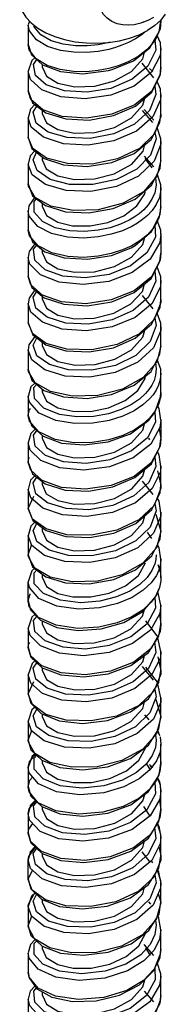
# Model space of a CAD drawing. Units: millimetres. Extents: x 0 to 420, y 0 to 594.
# Drawn here: x 329 to 345, y 280 to 384 of the extents above; entities that cross this region are included whole.
import ezdxf

# ---------------------------------------------------------------- set-up
doc = ezdxf.new("R2010")
doc.units = ezdxf.units.MM
doc.header["$LTSCALE"] = 38.72
doc.layers.get('0').update_dxf_attribs({"linetype": 'CONTINUOUS'})
doc.layers.add('02___PRT_ALL_AXES', color=7, linetype='CONTINUOUS')

msp = doc.modelspace()

# ---------------------------------------------------------------- linework, layer by layer
at = {"color": 7, "linetype": 'Continuous'}
for p, q in [((330.357, 384.276), (330.223, 383.879)), ((330.223, 383.851), (330.223, 381.806)), ((330.853, 383.674), (330.846, 383.838)), ((331.567, 382.817), (330.853, 383.674)), ((344.048, 383.143), (344.223, 384.297)), ((344.223, 384.268), (344.126, 383.467)), ((344.223, 384.268), (344.223, 384.398)), ((332.657, 382.21), (331.567, 382.817)), ((343.065, 381.462), (344.048, 383.143)), ((344.126, 383.467), (343.605, 382.278)), ((344.174, 381.996), (343.832, 382.774)), ((330.223, 381.806), (330.559, 380.724)), ((330.325, 381.263), (330.223, 381.806)), ((332.262, 381.61), (331.092, 382.294)), ((338.804, 382.045), (338.605, 381.989)), ((343.605, 382.278), (342.787, 381.308)), ((343.567, 382.32), (343.665, 381.21)), ((344.223, 381.365), (344.174, 381.996)), ((331.055, 380.291), (330.325, 381.263)), ((330.559, 380.724), (331.715, 379.669)), ((341.808, 380.547), (340.764, 379.971)), ((341.336, 380.089), (343.065, 381.462)), ((342.787, 381.308), (341.808, 380.547)), ((343.665, 381.21), (342.852, 379.531)), ((344.14, 380.661), (343.213, 378.886)), ((344.223, 381.367), (344.14, 380.661)), ((344.223, 379.369), (344.223, 381.402)), ((344.223, 381.402), (344.223, 381.367)), ((330.617, 380.133), (330.223, 378.982)), ((330.928, 380.387), (330.617, 380.133)), ((330.762, 379.69), (331.124, 380.209)), ((330.977, 378.546), (330.762, 379.69)), ((332.219, 379.596), (331.055, 380.291)), ((331.715, 379.669), (333.624, 378.948)), ((339.081, 379.153), (341.336, 380.089)), ((342.852, 379.531), (341.196, 378.133)), ((342.221, 379.855), (343.425, 378.274)), ((330.223, 378.952), (330.223, 376.92)), ((332.127, 377.557), (330.977, 378.546)), ((333.624, 378.948), (335.964, 378.71)), ((335.964, 378.71), (338.681, 379.047)), ((338.711, 379.261), (337.595, 379.049)), ((338.681, 379.047), (339.081, 379.153)), ((343.213, 378.886), (341.386, 377.425)), ((343.36, 378.948), (343.004, 379.268)), ((344.147, 378.662), (343.248, 376.896)), ((343.248, 376.779), (344.128, 378.538)), ((344.128, 378.538), (344.223, 379.375)), ((344.223, 379.369), (344.147, 378.662)), ((344.176, 377.087), (343.814, 377.911)), ((330.223, 376.903), (330.223, 376.92)), ((330.506, 376.005), (330.223, 376.903)), ((330.223, 376.902), (330.687, 375.644)), ((341.541, 375.312), (343.248, 376.779)), ((343.698, 376.526), (343.001, 374.826)), ((343.561, 377.405), (343.698, 376.526)), ((344.222, 376.469), (344.176, 377.087)), ((344.223, 376.471), (344.181, 375.977)), ((344.223, 374.47), (344.223, 376.503)), ((344.223, 376.503), (344.223, 376.471)), ((330.921, 375.464), (330.462, 374.981)), ((331.746, 374.927), (330.506, 376.005)), ((330.687, 375.644), (332.075, 374.578)), ((344.181, 375.977), (343.369, 374.179)), ((330.462, 374.981), (330.223, 374.075)), ((330.736, 374.651), (331.12, 375.311)), ((332.075, 374.578), (334.171, 373.943)), ((339.23, 374.297), (341.541, 375.312)), ((342.258, 374.843), (343.327, 373.578)), ((343.475, 373.805), (342.465, 374.942)), ((344.115, 373.587), (344.223, 374.492)), ((344.223, 374.47), (344.212, 374.197)), ((330.223, 374.053), (330.223, 372.021)), ((330.542, 373.083), (330.223, 374.053)), ((343.369, 374.179), (341.635, 372.672)), ((343.173, 371.789), (344.115, 373.587)), ((344.212, 374.197), (343.545, 372.389)), ((331.838, 372.012), (330.542, 373.083)), ((334.315, 371.973), (332.324, 372.559)), ((343.545, 372.389), (341.943, 370.838)), ((343.562, 372.531), (343.717, 371.838)), ((344.214, 371.857), (343.834, 373.051)), ((330.223, 371.998), (330.223, 372.021)), ((330.71, 370.832), (330.223, 371.998)), ((330.223, 371.996), (330.618, 370.839)), ((341.381, 370.317), (343.173, 371.789)), ((343.717, 371.838), (343.133, 370.121)), ((344.208, 371.289), (343.511, 369.473)), ((344.223, 371.579), (344.208, 371.289)), ((344.222, 371.577), (344.214, 371.857)), ((344.223, 369.571), (344.223, 371.604)), ((330.932, 370.576), (330.439, 370.039)), ((330.618, 370.839), (331.895, 369.77)), ((332.161, 369.824), (330.71, 370.832)), ((330.725, 369.615), (331.109, 370.428)), ((339.024, 369.339), (341.381, 370.317)), ((330.439, 370.039), (330.223, 369.171)), ((330.223, 369.154), (330.223, 367.122)), ((330.639, 368.052), (330.223, 369.154)), ((331.895, 369.77), (333.933, 369.086)), ((343.133, 370.121), (341.662, 368.637)), ((343.511, 369.473), (341.868, 367.921)), ((343.485, 368.905), (342.474, 370.023)), ((342.514, 369.779), (343.271, 368.783)), ((344.223, 369.571), (343.789, 367.895)), ((344.126, 368.732), (344.223, 369.598)), ((343.228, 366.957), (344.126, 368.732)), ((344.212, 366.989), (343.831, 368.149)), ((330.223, 367.103), (330.223, 367.122)), ((330.244, 366.867), (330.223, 367.103)), ((330.223, 367.101), (330.687, 365.846)), ((332.037, 367.014), (330.639, 368.052)), ((343.789, 367.895), (342.388, 366.266)), ((343.646, 367.784), (343.718, 366.942)), ((330.967, 365.671), (330.244, 366.867)), ((341.5, 365.489), (343.228, 366.957)), ((344.223, 366.697), (344.212, 366.989)), ((344.223, 366.697), (344.215, 366.481)), ((344.223, 364.672), (344.223, 366.705)), ((330.904, 365.678), (330.301, 364.79)), ((330.687, 365.846), (332.05, 364.792)), ((330.846, 365.242), (331.104, 365.523)), ((330.846, 364.094), (330.846, 365.242)), ((332.616, 364.743), (330.967, 365.671)), ((339.176, 364.483), (341.5, 365.489)), ((343.277, 365.462), (342.878, 364.866)), ((330.223, 364.22), (330.223, 364.255)), ((330.223, 364.255), (330.223, 362.218)), ((330.332, 363.683), (330.223, 364.22)), ((330.301, 364.79), (330.224, 364.221)), ((331.71, 363.115), (330.846, 364.094)), ((332.05, 364.792), (334.136, 364.151)), ((341.927, 363.934), (341.413, 363.57)), ((343.303, 364.298), (342.812, 363.767)), ((343.732, 364.924), (343.303, 364.298)), ((344.223, 364.672), (344.006, 363.478)), ((344.128, 363.841), (344.223, 364.672)), ((331.23, 362.59), (330.332, 363.683)), ((333.072, 362.465), (331.71, 363.115)), ((341.413, 363.57), (340.866, 363.249)), ((341.736, 362.937), (341.147, 362.597)), ((343.229, 362.058), (344.128, 363.841)), ((344.006, 363.478), (343.491, 362.513)), ((344.2, 362.207), (343.82, 363.23)), ((330.223, 362.22), (330.657, 360.986)), ((330.343, 361.621), (330.223, 362.218)), ((332.69, 361.851), (331.23, 362.59)), ((340.163, 362.15), (338.982, 361.766)), ((341.147, 362.597), (340.163, 362.15)), ((341.485, 360.58), (343.229, 362.058)), ((343.491, 362.513), (342.791, 361.715)), ((343.581, 362.757), (343.632, 361.463)), ((344.222, 361.763), (344.2, 362.207)), ((331.254, 360.54), (330.343, 361.621)), ((330.657, 360.986), (331.97, 359.933)), ((341.989, 361.072), (341.147, 360.564)), ((342.791, 361.715), (341.989, 361.072)), ((343.632, 361.463), (342.742, 359.802)), ((344.1, 360.906), (343.09, 359.151)), ((344.223, 361.765), (344.1, 360.906)), ((344.223, 361.806), (344.223, 361.765)), ((344.223, 361.805), (344.223, 359.772)), ((330.319, 359.95), (330.224, 359.315)), ((330.921, 360.774), (330.319, 359.95)), ((330.787, 360.182), (331.121, 360.614)), ((330.925, 359.036), (330.787, 360.182)), ((332.718, 359.809), (331.254, 360.54)), ((331.97, 359.933), (334.017, 359.272)), ((339.01, 359.537), (341.069, 360.345)), ((341.147, 360.564), (340.165, 360.118)), ((342.742, 359.802), (341.026, 358.438)), ((341.069, 360.345), (341.485, 360.58)), ((344.118, 358.9), (344.223, 359.772)), ((344.223, 359.772), (344.138, 359.025)), ((330.223, 359.315), (330.223, 359.356)), ((330.223, 359.356), (330.223, 357.324)), ((332.005, 358.029), (330.925, 359.036)), ((343.09, 359.151), (341.201, 357.727)), ((343.185, 357.106), (344.118, 358.9)), ((344.138, 359.025), (343.217, 357.263)), ((343.561, 357.83), (343.681, 356.81)), ((344.204, 357.276), (343.824, 358.336)), ((330.223, 357.307), (330.223, 357.324)), ((330.489, 356.435), (330.223, 357.307)), ((330.223, 357.306), (330.602, 356.164)), ((341.395, 355.628), (343.185, 357.106)), ((343.217, 357.263), (341.41, 355.809)), ((343.681, 356.81), (342.921, 355.123)), ((344.223, 356.873), (344.159, 356.254)), ((344.222, 356.872), (344.204, 357.276)), ((344.223, 354.874), (344.223, 356.906)), ((344.223, 356.906), (344.223, 356.873)), ((330.927, 355.891), (330.308, 355.017)), ((331.71, 355.351), (330.489, 356.435)), ((330.602, 356.164), (331.904, 355.069)), ((330.747, 355.123), (331.128, 355.721)), ((344.159, 356.254), (343.28, 354.471)), ((330.308, 355.017), (330.224, 354.416)), ((331.904, 355.069), (333.962, 354.383)), ((342.921, 355.123), (341.308, 353.706)), ((342.235, 355.3), (343.37, 353.896)), ((344.208, 354.562), (343.521, 352.758)), ((344.126, 354.038), (344.223, 354.893)), ((344.223, 354.874), (344.208, 354.562)), ((330.223, 354.416), (330.223, 354.457)), ((330.223, 354.457), (330.223, 352.425)), ((330.495, 353.56), (330.223, 354.416)), ((331.732, 352.472), (330.495, 353.56)), ((343.28, 354.471), (341.494, 352.991)), ((343.233, 352.265), (344.126, 354.038)), ((343.521, 352.758), (341.902, 351.214)), ((343.562, 352.918), (343.711, 352.154)), ((344.203, 352.383), (343.823, 353.436)), ((330.223, 352.405), (330.223, 352.424)), ((330.691, 351.258), (330.223, 352.405)), ((330.223, 352.403), (330.69, 351.145)), ((341.51, 350.798), (343.233, 352.265)), ((343.711, 352.154), (343.08, 350.445)), ((344.198, 351.6), (343.45, 349.792)), ((344.223, 351.981), (344.198, 351.6)), ((344.222, 351.98), (344.203, 352.383)), ((344.223, 349.975), (344.223, 352.007)), ((330.904, 350.98), (330.302, 350.097)), ((330.69, 351.145), (332.075, 350.082)), ((332.124, 350.244), (330.691, 351.258)), ((330.727, 350.067), (331.112, 350.821)), ((343.08, 350.445), (341.573, 348.979)), ((330.223, 349.518), (330.223, 349.558)), ((330.223, 349.558), (330.223, 347.526)), ((330.6, 348.506), (330.223, 349.518)), ((330.302, 350.097), (330.224, 349.518)), ((332.075, 350.082), (334.175, 349.448)), ((334.175, 349.448), (336.651, 349.341)), ((343.45, 349.792), (341.77, 348.261)), ((344.223, 349.975), (343.772, 348.266)), ((344.116, 349.093), (344.223, 350.001)), ((331.958, 347.456), (330.6, 348.506)), ((343.173, 347.294), (344.116, 349.093)), ((344.201, 347.51), (343.821, 348.531)), ((330.223, 347.504), (330.223, 347.525)), ((330.241, 347.293), (330.223, 347.504)), ((330.223, 347.502), (330.605, 346.362)), ((330.946, 346.094), (330.241, 347.293)), ((334.485, 347.453), (332.452, 348.005)), ((341.38, 345.821), (343.173, 347.294)), ((343.772, 348.266), (342.354, 346.643)), ((343.643, 348.192), (343.722, 347.556)), ((343.722, 347.556), (343.663, 346.91)), ((344.223, 347.085), (344.201, 347.51)), ((330.605, 346.362), (331.883, 345.282)), ((344.223, 347.085), (344.156, 346.444)), ((344.223, 345.076), (344.223, 347.108)), ((344.223, 347.108), (344.223, 347.085)), ((330.494, 345.646), (330.223, 344.635)), ((330.942, 346.077), (330.494, 345.646)), ((330.823, 345.59), (331.117, 345.929)), ((330.872, 344.441), (330.823, 345.59)), ((332.579, 345.161), (330.946, 346.094)), ((331.883, 345.282), (333.942, 344.589)), ((339.018, 344.842), (341.38, 345.821)), ((342.959, 345.375), (342.606, 344.954)), ((330.223, 344.633), (330.223, 344.659)), ((330.223, 344.659), (330.223, 342.618)), ((331.871, 343.413), (330.872, 344.441)), ((341.964, 344.367), (341.115, 343.791)), ((342.606, 344.954), (341.964, 344.367)), ((343.02, 344.379), (342.323, 343.752)), ((343.401, 344.827), (343.02, 344.379)), ((343.572, 342.938), (344.191, 344.596)), ((344.2, 344.687), (343.969, 343.786)), ((344.191, 344.596), (344.223, 345.083)), ((344.223, 345.076), (344.2, 344.687)), ((341.399, 343.139), (340.218, 342.575)), ((342.323, 343.752), (341.399, 343.139)), ((343.969, 343.786), (343.553, 343.007)), ((344.037, 343.368), (343.848, 343.678)), ((344.222, 342.151), (344.037, 343.368)), ((330.223, 342.62), (330.586, 341.491)), ((330.339, 342.035), (330.223, 342.618)), ((333.133, 342.117), (331.387, 342.884)), ((340.997, 340.711), (342.954, 342.149)), ((343.02, 342.347), (342.316, 341.714)), ((342.954, 342.149), (343.572, 342.938)), ((343.553, 343.007), (343.02, 342.347)), ((343.584, 342.969), (343.648, 341.938)), ((344.222, 342.153), (344.119, 341.383)), ((344.223, 342.209), (344.222, 342.153)), ((344.223, 342.209), (344.223, 340.173)), ((331.326, 340.892), (330.339, 342.035)), ((330.943, 341.178), (330.486, 340.733)), ((330.586, 341.491), (331.789, 340.434)), ((330.776, 340.55), (331.167, 341.077)), ((341.382, 341.096), (340.187, 340.531)), ((342.316, 341.714), (341.382, 341.096)), ((343.648, 341.938), (342.794, 340.267)), ((344.119, 341.383), (343.146, 339.617)), ((344.042, 341.266), (344.223, 340.177)), ((330.486, 340.733), (330.224, 339.733)), ((330.946, 339.404), (330.776, 340.55)), ((333.054, 340.107), (331.326, 340.892)), ((331.789, 340.434), (333.744, 339.729)), ((335.044, 339.764), (333.054, 340.107)), ((338.645, 339.846), (340.997, 340.711)), ((340.187, 340.531), (338.716, 340.07)), ((342.794, 340.267), (341.104, 338.886)), ((343.053, 340.08), (342.961, 340.23)), ((344.12, 339.314), (344.223, 340.173)), ((344.223, 340.173), (344.134, 339.411)), ((330.223, 339.732), (330.223, 339.76)), ((330.223, 339.76), (330.223, 337.715)), ((332.056, 338.404), (330.946, 339.404)), ((344.134, 339.411), (343.203, 337.65)), ((343.214, 337.546), (344.12, 339.314)), ((343.561, 338.222), (343.687, 337.253)), ((344.034, 338.478), (343.848, 338.783)), ((344.222, 337.257), (344.034, 338.478)), ((330.223, 337.715), (330.672, 336.471)), ((330.481, 336.852), (330.223, 337.715)), ((343.203, 337.65), (341.388, 336.201)), ((341.483, 336.084), (343.214, 337.546)), ((343.687, 337.253), (342.946, 335.56)), ((344.223, 337.258), (344.166, 336.698)), ((344.223, 335.278), (344.223, 337.31)), ((344.223, 337.31), (344.223, 337.258)), ((330.93, 336.269), (330.472, 335.808)), ((331.692, 335.765), (330.481, 336.852)), ((330.672, 336.471), (332.023, 335.411)), ((330.745, 335.512), (331.123, 336.117)), ((344.166, 336.698), (343.307, 334.909)), ((343.872, 336.789), (344.223, 335.293)), ((330.223, 334.831), (330.223, 334.861)), ((330.223, 334.861), (330.223, 332.828)), ((330.505, 333.948), (330.223, 334.831)), ((330.472, 335.808), (330.224, 334.832)), ((333.72, 335.045), (331.692, 335.765)), ((332.023, 335.411), (334.114, 334.76)), ((336.267, 334.842), (333.72, 335.045)), ((342.946, 335.56), (341.347, 334.134)), ((343.307, 334.909), (341.535, 333.42)), ((342.238, 335.698), (343.366, 334.308)), ((344.206, 334.944), (343.507, 333.141)), ((344.13, 334.458), (344.223, 335.295)), ((344.223, 335.278), (344.206, 334.944)), ((330.223, 332.828), (330.807, 334.123)), ((331.757, 332.863), (330.505, 333.948)), ((343.258, 332.7), (344.13, 334.458)), ((344.027, 333.602), (343.816, 333.94)), ((330.223, 332.81), (330.223, 332.828)), ((330.679, 331.677), (330.223, 332.81)), ((330.223, 332.809), (330.702, 331.534)), ((343.507, 333.141), (341.877, 331.602)), ((343.567, 333.296), (343.712, 332.565)), ((344.222, 332.364), (344.027, 333.602)), ((332.1, 330.659), (330.679, 331.677)), ((341.559, 331.232), (343.258, 332.7)), ((343.712, 332.565), (343.084, 330.853)), ((344.199, 332.009), (343.453, 330.2)), ((343.679, 332.201), (344.223, 330.404)), ((344.223, 332.365), (344.199, 332.009)), ((344.223, 330.379), (344.223, 332.411)), ((344.223, 332.411), (344.223, 332.365)), ((330.495, 330.95), (330.224, 329.929)), ((330.925, 331.364), (330.495, 330.95)), ((330.702, 331.534), (332.098, 330.475)), ((330.728, 330.477), (331.112, 331.222)), ((334.28, 330.048), (332.1, 330.659)), ((339.257, 330.214), (341.559, 331.232)), ((341.877, 331.602), (339.559, 330.509)), ((343.084, 330.853), (341.576, 329.385)), ((330.223, 329.929), (330.223, 329.962)), ((330.223, 329.962), (330.223, 327.929)), ((330.596, 328.916), (330.223, 329.929)), ((331.13, 329.346), (330.728, 330.477)), ((332.098, 330.475), (334.203, 329.847)), ((334.203, 329.847), (336.695, 329.748)), ((336.895, 329.98), (334.28, 330.048)), ((336.695, 329.748), (339.257, 330.214)), ((339.559, 330.509), (336.895, 329.98)), ((343.453, 330.2), (341.772, 328.666)), ((342.772, 330.305), (343.236, 329.653)), ((344.223, 330.379), (343.758, 328.645)), ((344.134, 329.574), (344.223, 330.406)), ((330.223, 327.929), (330.581, 328.956)), ((331.951, 327.863), (330.596, 328.916)), ((332.447, 328.411), (331.13, 329.346)), ((343.758, 328.645), (342.328, 327.026)), ((343.262, 327.807), (344.134, 329.574)), ((344.036, 328.675), (343.849, 328.982)), ((344.223, 327.477), (344.036, 328.675)), ((330.223, 327.908), (330.223, 327.929)), ((330.238, 327.715), (330.223, 327.908)), ((330.223, 327.906), (330.68, 326.663)), ((330.928, 326.515), (330.238, 327.715)), ((334.48, 327.858), (332.447, 328.411)), ((341.549, 326.327), (343.262, 327.807)), ((343.723, 327.925), (343.684, 327.434)), ((344.223, 325.48), (344.223, 327.512)), ((344.223, 327.512), (344.223, 327.477)), ((330.933, 326.512), (330.599, 326.218)), ((330.68, 326.663), (332.074, 325.588)), ((332.55, 325.575), (330.928, 326.515)), ((342.328, 327.026), (340.142, 325.816)), ((343.574, 326.96), (343.277, 326.269)), ((343.684, 327.434), (343.574, 326.96)), ((344.063, 326.486), (343.74, 325.746)), ((343.91, 326.909), (344.18, 326.012)), ((344.182, 326.99), (344.063, 326.486)), ((344.223, 327.477), (344.182, 326.99)), ((330.599, 326.218), (330.223, 325.066)), ((330.834, 326.02), (331.157, 326.382)), ((330.86, 324.871), (330.834, 326.02)), ((332.074, 325.588), (334.169, 324.953)), ((334.863, 325.081), (332.55, 325.575)), ((342.771, 325.543), (342.007, 324.805)), ((343.277, 326.269), (342.771, 325.543)), ((343.74, 325.746), (343.188, 324.968)), ((344.18, 326.012), (344.223, 325.48)), ((344.223, 325.48), (344.21, 325.19)), ((330.223, 323.03), (330.223, 325.065)), ((331.841, 323.836), (330.86, 324.871)), ((343.188, 324.968), (342.355, 324.181)), ((344.063, 324.454), (343.736, 323.706)), ((344.21, 325.19), (344.063, 324.454)), ((330.223, 323.06), (330.378, 323.712)), ((330.378, 323.712), (330.463, 323.802)), ((342.294, 321.949), (343.656, 323.479)), ((343.736, 323.706), (343.177, 322.923)), ((343.58, 323.488), (343.639, 322.302)), ((343.656, 323.479), (344.049, 324.356)), ((344.222, 322.589), (343.885, 324.047)), ((330.223, 323.061), (330.462, 322.102)), ((330.223, 323.03), (330.223, 323.06)), ((330.331, 322.46), (330.223, 323.03)), ((331.305, 321.311), (330.331, 322.46)), ((343.177, 322.923), (342.332, 322.13)), ((344.223, 322.59), (344.108, 321.743)), ((344.223, 320.581), (344.223, 322.613)), ((344.223, 322.613), (344.223, 322.59)), ((330.614, 321.34), (330.223, 320.165)), ((330.462, 322.102), (331.506, 321.012)), ((330.93, 321.613), (330.614, 321.34)), ((330.784, 320.981), (331.118, 321.417)), ((333.151, 320.484), (331.305, 321.311)), ((340.298, 320.788), (342.294, 321.949)), ((342.332, 322.13), (341.151, 321.374)), ((343.639, 322.302), (342.764, 320.636)), ((344.108, 321.743), (343.112, 319.983)), ((344.052, 321.641), (344.223, 320.601)), ((330.931, 319.834), (330.784, 320.981)), ((331.506, 321.012), (333.245, 320.254)), ((335.443, 320.146), (333.151, 320.484)), ((333.245, 320.254), (335.475, 319.928)), ((343.834, 319.38), (342.624, 320.965)), ((344.01, 319.342), (344.223, 320.599)), ((344.223, 320.581), (344.127, 319.785)), ((330.223, 320.164), (330.223, 318.131)), ((332.021, 318.828), (330.931, 319.834)), ((342.908, 317.607), (344.01, 319.342)), ((344.127, 319.785), (343.18, 318.028)), ((330.223, 318.131), (330.223, 318.157)), ((330.223, 318.156), (330.509, 317.118)), ((343.552, 318.717), (343.681, 317.617)), ((344.222, 317.697), (343.888, 319.149)), ((330.47, 317.275), (330.223, 318.131)), ((331.665, 316.184), (330.47, 317.275)), ((330.509, 317.118), (331.7, 315.992)), ((341.029, 316.233), (342.908, 317.607)), ((343.18, 318.028), (341.352, 316.585)), ((343.681, 317.617), (342.919, 315.928)), ((343.886, 317.164), (344.223, 315.72)), ((344.223, 317.698), (344.158, 317.058)), ((344.223, 315.682), (344.223, 317.714)), ((330.625, 316.456), (330.223, 315.263)), ((330.933, 316.717), (330.625, 316.456)), ((330.75, 315.943), (331.13, 316.531)), ((333.682, 315.456), (331.665, 316.184)), ((338.646, 315.352), (341.029, 316.233)), ((341.352, 316.585), (338.913, 315.624)), ((342.228, 316.126), (343.385, 314.673)), ((344.158, 317.058), (343.275, 315.274)), ((330.223, 315.265), (330.223, 313.232)), ((330.487, 314.38), (330.223, 315.263)), ((331.7, 315.992), (333.647, 315.255)), ((333.647, 315.255), (336.079, 315.024)), ((336.079, 315.024), (338.646, 315.352)), ((342.919, 315.928), (341.302, 314.51)), ((343.275, 315.274), (341.484, 313.794)), ((343.841, 314.467), (342.643, 316.048)), ((344.203, 315.318), (343.487, 313.517)), ((344.012, 314.449), (344.223, 315.721)), ((344.223, 315.682), (344.203, 315.318)), ((344.223, 315.72), (344.223, 315.682)), ((330.223, 313.259), (330.824, 314.546)), ((331.717, 313.288), (330.487, 314.38)), ((342.91, 312.709), (344.012, 314.449)), ((344.222, 312.808), (343.89, 314.256)), ((330.223, 313.259), (330.481, 312.27)), ((330.223, 313.232), (330.223, 313.259)), ((330.663, 312.1), (330.223, 313.232)), ((343.487, 313.517), (341.844, 311.984)), ((343.563, 313.709), (343.708, 312.928)), ((330.481, 312.27), (331.598, 311.155)), ((332.071, 311.076), (330.663, 312.1)), ((341.013, 311.326), (342.91, 312.709)), ((343.708, 312.928), (343.058, 311.22)), ((344.193, 312.369), (343.423, 310.563)), ((343.666, 312.675), (344.223, 310.835)), ((344.223, 312.808), (344.193, 312.369)), ((344.223, 310.783), (344.223, 312.815)), ((330.614, 311.542), (330.223, 310.361)), ((330.987, 311.864), (330.614, 311.542)), ((330.73, 310.91), (331.117, 311.634)), ((331.11, 309.775), (330.73, 310.91)), ((331.598, 311.155), (333.493, 310.392)), ((334.24, 310.458), (332.071, 311.076)), ((343.058, 311.22), (341.532, 309.76)), ((342.486, 311.019), (342.934, 310.509)), ((330.223, 310.366), (330.223, 308.333)), ((330.576, 309.348), (330.223, 310.361)), ((333.493, 310.392), (335.951, 310.124)), ((336.852, 310.38), (334.24, 310.458)), ((343.423, 310.563), (341.723, 309.039)), ((344.223, 310.783), (343.742, 309.021)), ((344.014, 309.556), (344.222, 310.837)), ((344.223, 310.835), (344.223, 310.783)), ((330.223, 308.354), (330.596, 309.379)), ((331.909, 308.288), (330.576, 309.348)), ((332.407, 308.833), (331.11, 309.775)), ((343.742, 309.021), (342.298, 307.407)), ((342.911, 307.811), (344.014, 309.556)), ((343.653, 308.921), (343.722, 308.367)), ((344.117, 308.794), (343.863, 309.463)), ((330.223, 308.333), (330.223, 308.354)), ((330.223, 308.353), (330.496, 307.343)), ((330.235, 308.14), (330.223, 308.333)), ((330.909, 306.936), (330.235, 308.14)), ((341.011, 306.426), (342.911, 307.811)), ((343.722, 308.367), (343.632, 307.574)), ((344.223, 307.916), (344.122, 307.1)), ((344.126, 308.716), (344.223, 307.916)), ((344.223, 305.884), (344.223, 307.916)), ((330.381, 306.155), (331.046, 306.856)), ((330.496, 307.343), (331.65, 306.223)), ((330.942, 306.917), (330.627, 306.661)), ((330.844, 306.449), (331.157, 306.791)), ((332.517, 305.991), (330.909, 306.936)), ((342.298, 307.407), (340.103, 306.205)), ((343.632, 307.574), (343.3, 306.715)), ((344.122, 307.1), (343.756, 306.179)), ((344.046, 306.908), (344.126, 306.684)), ((330.223, 305.493), (330.381, 306.155)), ((330.627, 306.661), (330.224, 305.494)), ((330.848, 305.3), (330.844, 306.449)), ((331.65, 306.223), (333.557, 305.478)), ((334.822, 305.489), (332.517, 305.991)), ((342.656, 305.816), (341.626, 304.925)), ((343.3, 306.715), (342.656, 305.816)), ((342.707, 305.802), (343.078, 305.206)), ((343.359, 305.464), (343.005, 305.783)), ((343.042, 305.723), (343.211, 305.439)), ((343.756, 306.179), (343.049, 305.218)), ((344.017, 304.663), (344.223, 305.918)), ((344.223, 305.884), (344.118, 305.053)), ((344.126, 306.684), (344.223, 305.918)), ((344.223, 305.918), (344.223, 305.884)), ((330.223, 305.467), (330.223, 305.493)), ((330.223, 305.467), (330.223, 303.434)), ((331.808, 304.261), (330.848, 305.3)), ((333.557, 305.478), (335.98, 305.225)), ((343.049, 305.218), (341.92, 304.269)), ((342.923, 302.924), (344.017, 304.663)), ((344.118, 305.053), (343.744, 304.125)), ((330.223, 303.466), (330.387, 304.136)), ((330.387, 304.136), (330.7, 304.463)), ((333.189, 302.91), (331.317, 303.739)), ((341.92, 304.269), (340.305, 303.418)), ((343.744, 304.125), (343.023, 303.158)), ((343.584, 303.91), (343.63, 302.666)), ((344.174, 303.614), (343.842, 304.367)), ((343.845, 304.375), (344.084, 303.974)), ((344.084, 303.974), (344.223, 303.017)), ((344.222, 302.992), (344.174, 303.614)), ((330.223, 303.467), (330.491, 302.453)), ((330.223, 303.434), (330.223, 303.466)), ((330.324, 302.884), (330.223, 303.434)), ((331.281, 301.733), (330.324, 302.884)), ((335.666, 302.577), (333.189, 302.91)), ((341.032, 301.537), (342.923, 302.924)), ((343.023, 303.158), (341.874, 302.206)), ((343.63, 302.666), (342.733, 301.004)), ((344.223, 302.993), (344.096, 302.104)), ((344.223, 300.985), (344.223, 303.017)), ((344.223, 303.017), (344.223, 302.993)), ((330.321, 301.112), (331.058, 302)), ((331.007, 302.061), (330.451, 301.476)), ((330.491, 302.453), (331.64, 301.33)), ((330.792, 301.411), (331.16, 301.878)), ((333.119, 300.897), (331.281, 301.733)), ((341.874, 302.206), (340.236, 301.358)), ((344.096, 302.104), (343.077, 300.349)), ((344.062, 302.015), (344.223, 301.002)), ((330.451, 301.476), (330.223, 300.584)), ((330.223, 300.583), (330.321, 301.112)), ((330.223, 300.568), (330.223, 300.583)), ((330.395, 299.851), (330.223, 300.568)), ((330.223, 300.568), (330.223, 298.535)), ((330.916, 300.263), (330.792, 301.411)), ((331.64, 301.33), (333.552, 300.58)), ((335.558, 300.546), (333.119, 300.897)), ((333.552, 300.58), (335.986, 300.326)), ((342.366, 301.338), (343.065, 300.34)), ((344.012, 299.753), (344.223, 301)), ((344.223, 300.985), (344.12, 300.159)), ((330.279, 298.948), (330.703, 299.534)), ((331.493, 298.723), (330.395, 299.851)), ((331.987, 299.252), (330.916, 300.263)), ((343.077, 300.349), (341.179, 298.927)), ((342.912, 298.014), (344.012, 299.753)), ((344.12, 300.159), (343.157, 298.405)), ((343.809, 299.593), (344.015, 299.286)), ((344.213, 298.386), (343.853, 299.501)), ((330.223, 298.562), (330.279, 298.948)), ((330.223, 298.562), (330.508, 297.524)), ((330.223, 298.535), (330.223, 298.562)), ((330.458, 297.699), (330.223, 298.535)), ((333.452, 297.944), (331.493, 298.723)), ((343.157, 298.405), (341.317, 296.969)), ((343.554, 299.128), (343.674, 297.98)), ((344.015, 299.286), (344.223, 298.118)), ((331.638, 296.603), (330.458, 297.699)), ((330.508, 297.524), (331.697, 296.397)), ((335.976, 297.676), (333.452, 297.944)), ((341.03, 296.638), (342.912, 298.014)), ((343.674, 297.98), (342.89, 296.295)), ((344.149, 297.419), (343.243, 295.639)), ((344.223, 298.103), (344.149, 297.419)), ((344.222, 298.103), (344.213, 298.386)), ((344.223, 296.086), (344.223, 298.118)), ((330.437, 296.55), (330.223, 295.682)), ((330.276, 296.071), (330.991, 297.066)), ((330.948, 297.107), (330.437, 296.55)), ((330.755, 296.374), (331.13, 296.934)), ((333.645, 295.868), (331.638, 296.603)), ((331.697, 296.397), (333.645, 295.66)), ((342.22, 296.555), (343.054, 295.485)), ((343.995, 297.117), (344.223, 296.12)), ((330.223, 295.682), (330.276, 296.071)), ((330.223, 293.636), (330.223, 295.682)), ((330.47, 294.813), (330.223, 295.669)), ((333.645, 295.66), (336.077, 295.428)), ((343.243, 295.639), (341.433, 294.168)), ((343.188, 295.594), (343.322, 295.414)), ((344.2, 295.692), (343.467, 293.894)), ((344.011, 294.851), (344.223, 296.12)), ((344.223, 296.086), (344.2, 295.692)), ((344.223, 296.12), (344.223, 296.086)), ((330.223, 293.662), (330.679, 294.623)), ((331.677, 293.714), (330.47, 294.813)), ((342.902, 293.105), (344.011, 294.851)), ((344.212, 293.492), (343.852, 294.599)), ((343.934, 294.593), (344.223, 293.219)), ((330.223, 293.662), (330.487, 292.662)), ((330.223, 293.636), (330.223, 293.662)), ((330.648, 292.522), (330.223, 293.636)), ((333.718, 292.986), (331.677, 293.714)), ((343.467, 293.894), (341.811, 292.366)), ((343.704, 293.291), (343.032, 291.586)), ((343.561, 294.123), (343.704, 293.291)), ((344.223, 293.214), (344.187, 292.729)), ((344.222, 293.215), (344.212, 293.492)), ((344.223, 291.187), (344.223, 293.219)), ((330.487, 292.662), (331.616, 291.547)), ((331.003, 292.261), (330.562, 291.868)), ((332.041, 291.494), (330.648, 292.522)), ((341.811, 292.366), (339.476, 291.29)), ((340.993, 291.719), (342.902, 293.105)), ((344.187, 292.729), (343.393, 290.927)), ((343.943, 292.176), (344.223, 291.236)), ((330.562, 291.868), (330.223, 290.785)), ((330.732, 291.332), (331.103, 292.054)), ((331.616, 291.547), (333.503, 290.794)), ((334.201, 290.868), (332.041, 291.494)), ((343.032, 291.586), (341.488, 290.134)), ((343.139, 291.042), (342.934, 291.268)), ((344.223, 291.187), (343.726, 289.396)), ((344.018, 289.972), (344.223, 291.238)), ((344.223, 291.236), (344.223, 291.187)), ((330.223, 290.786), (330.244, 291.021)), ((330.223, 290.77), (330.223, 290.786)), ((330.554, 289.783), (330.223, 290.77)), ((330.223, 290.77), (330.223, 288.737)), ((333.503, 290.794), (335.934, 290.527)), ((343.393, 290.927), (341.673, 289.412)), ((330.223, 288.758), (330.591, 289.752)), ((331.867, 288.713), (330.554, 289.783)), ((341.673, 289.412), (339.284, 288.365)), ((343.726, 289.396), (342.268, 287.788)), ((342.939, 288.245), (344.018, 289.972)), ((343.64, 289.301), (343.721, 288.815)), ((344.223, 288.329), (343.953, 289.715)), ((330.223, 288.737), (330.223, 288.758)), ((330.223, 288.757), (330.506, 287.73)), ((330.233, 288.564), (330.223, 288.737)), ((330.89, 287.359), (330.233, 288.564)), ((333.983, 288.037), (331.867, 288.713)), ((341.072, 286.861), (342.939, 288.245)), ((343.721, 288.815), (343.592, 287.83)), ((344.223, 288.32), (344.074, 287.329)), ((344.223, 286.288), (344.223, 288.329)), ((330.962, 287.316), (330.454, 286.784)), ((330.506, 287.73), (331.689, 286.604)), ((330.856, 286.88), (331.157, 287.2)), ((332.485, 286.408), (330.89, 287.359)), ((342.268, 287.788), (340.062, 286.594)), ((343.592, 287.83), (343.088, 286.768)), ((344.074, 287.329), (343.512, 286.192)), ((330.454, 286.784), (330.223, 285.888)), ((330.837, 285.731), (330.856, 286.88)), ((331.689, 286.604), (333.629, 285.865)), ((334.78, 285.897), (332.485, 286.408)), ((343.088, 286.768), (342.098, 285.688)), ((343.512, 286.192), (342.42, 285.04)), ((343.477, 285.624), (342.467, 286.758)), ((342.584, 286.424), (343.085, 285.598)), ((344.223, 286.288), (344.064, 285.265)), ((344.188, 285.785), (344.223, 286.314)), ((330.223, 285.871), (330.223, 283.838)), ((331.776, 284.686), (330.837, 285.731)), ((333.629, 285.865), (336.068, 285.63)), ((343.482, 284.013), (344.188, 285.785)), ((344.064, 285.265), (343.485, 284.121)), ((344.213, 283.686), (343.829, 284.883)), ((330.224, 283.885), (330.318, 283.249)), ((333.136, 283.328), (331.283, 284.167)), ((341.961, 282.507), (343.482, 284.013)), ((343.485, 284.121), (342.369, 282.967)), ((343.59, 284.283), (343.619, 283.029)), ((330.316, 283.308), (330.223, 283.838)), ((331.257, 282.153), (330.316, 283.308)), ((330.318, 283.249), (331.14, 282.094)), ((343.619, 283.029), (342.701, 281.372)), ((344.223, 283.402), (344.084, 282.463)), ((344.222, 283.401), (344.213, 283.686)), ((344.223, 281.389), (344.223, 283.421)), ((344.223, 283.421), (344.223, 283.402)), ((330.43, 281.838), (330.223, 280.985)), ((330.93, 282.389), (330.43, 281.838)), ((330.801, 281.842), (331.077, 282.182)), ((330.902, 280.694), (330.801, 281.842)), ((331.14, 282.094), (332.722, 281.226)), ((333.081, 281.311), (331.257, 282.153)), ((343.484, 280.723), (342.473, 281.843)), ((344.084, 282.463), (343.041, 280.714)), ((330.223, 280.972), (330.223, 278.939)), ((332.722, 281.226), (334.904, 280.771)), ((343.504, 279.146), (344.191, 280.904)), ((344.223, 281.389), (344.112, 280.533)), ((344.191, 280.904), (344.223, 281.394)), ((331.951, 279.677), (330.902, 280.694)), ((344.112, 280.533), (343.134, 278.783))]:
    msp.add_line(p, q, dxfattribs=at)
for points in [[(329.323, 386.509), (329.373, 385.998), (329.592, 385.329), (329.982, 384.685), (330.534, 384.082)], [(342.356, 384.163), (342.113, 384.071), (341.41, 383.893), (340.782, 383.836), (340.198, 383.87), (339.592, 384.005), (339.027, 384.246), (338.543, 384.581), (338.165, 384.987), (337.892, 385.455)], [(342.356, 384.161), (342.931, 384.417), (343.455, 384.696)], [(344.68, 385.003), (344.207, 384.378), (343.579, 383.801), (342.809, 383.284)], [(331.092, 382.294), (330.343, 383.251), (330.223, 383.851)], [(330.534, 384.082), (331.235, 383.534), (332.07, 383.052)], [(332.07, 383.052), (333.02, 382.647), (334.064, 382.329), (335.178, 382.103), (336.338, 381.977), (337.518, 381.951), (338.692, 382.028), (339.832, 382.204), (340.914, 382.477), (341.914, 382.839), (342.809, 383.284)], [(342.567, 383.164), (342.24, 382.881), (341.522, 382.402)], [(338.711, 381.294), (337.605, 381.083), (336.368, 380.969), (335.024, 380.99), (333.624, 381.188), (332.262, 381.61)], [(338.605, 381.989), (337.586, 381.785), (336.447, 381.67), (335.209, 381.675), (333.917, 381.842), (332.657, 382.21)], [(341.522, 382.402), (340.803, 382.022), (340.101, 381.722), (339.41, 381.485), (338.711, 381.294)], [(337.595, 379.049), (336.347, 378.936), (334.992, 378.96), (333.584, 379.165), (332.219, 379.596)], [(340.764, 379.971), (339.718, 379.551), (338.711, 379.261)], [(331.643, 377.017), (330.455, 378.121), (330.223, 378.952)], [(341.386, 377.425), (338.935, 376.451), (336.227, 376.065), (333.668, 376.28), (331.643, 377.017)], [(336.434, 376.77), (334.042, 376.918), (332.127, 377.557)], [(341.196, 378.133), (338.944, 377.18), (336.434, 376.77)], [(343.248, 376.896), (341.458, 375.433), (339.041, 374.446), (336.354, 374.037), (333.797, 374.221), (331.746, 374.927)], [(332.324, 372.559), (331.069, 373.514), (330.736, 374.651)], [(334.171, 373.943), (336.663, 373.837), (339.23, 374.297)], [(343.001, 374.826), (341.437, 373.383), (339.24, 372.369), (336.742, 371.891), (334.315, 371.973)], [(341.635, 372.672), (339.237, 371.635), (336.538, 371.179), (333.941, 371.328), (331.838, 372.012)], [(341.943, 370.838), (339.642, 369.728), (336.983, 369.18), (334.36, 369.229), (332.161, 369.824)], [(332.528, 367.568), (331.172, 368.489), (330.725, 369.615)], [(333.933, 369.086), (336.44, 368.925), (339.024, 369.339)], [(341.662, 368.637), (339.526, 367.565), (337.043, 367.019), (334.588, 367.036), (332.528, 367.568)], [(341.868, 367.921), (339.53, 366.825), (336.843, 366.301), (334.215, 366.383), (332.037, 367.014)], [(342.388, 366.266), (340.222, 365.04), (337.613, 364.355), (334.945, 364.266), (332.616, 364.743)], [(343.718, 366.942), (343.574, 366.153), (343.277, 365.462)], [(344.215, 366.481), (344.054, 365.651), (343.732, 364.924)], [(334.136, 364.151), (336.611, 364.036), (339.176, 364.483)], [(342.878, 364.866), (342.418, 364.36), (341.927, 363.934)], [(340.866, 363.249), (339.96, 362.828), (338.874, 362.463), (337.605, 362.192), (336.17, 362.063), (334.623, 362.132), (333.072, 362.465)], [(342.812, 363.767), (342.287, 363.32), (341.736, 362.937)], [(338.982, 361.766), (337.603, 361.487), (336.044, 361.364), (334.366, 361.463), (332.69, 361.851)], [(340.165, 360.118), (338.988, 359.735), (337.613, 359.456), (336.06, 359.332), (334.388, 359.427), (332.718, 359.809)], [(331.516, 357.497), (330.404, 358.62), (330.223, 359.315)], [(334.017, 359.272), (336.464, 359.128), (339.01, 359.537)], [(341.201, 357.727), (338.717, 356.8), (336.008, 356.465), (333.482, 356.725), (331.516, 357.497)], [(341.026, 358.438), (338.742, 357.529), (336.23, 357.165), (333.866, 357.357), (332.005, 358.029)], [(341.41, 355.809), (338.983, 354.835), (336.296, 354.439), (333.745, 354.636), (331.71, 355.351)], [(333.962, 354.383), (336.444, 354.228), (339.035, 354.645), (341.395, 355.628)], [(332.224, 353.012), (331.021, 353.984), (330.747, 355.123)], [(341.308, 353.706), (339.084, 352.726), (336.581, 352.283)], [(341.494, 352.991), (339.068, 351.991), (336.366, 351.575), (333.792, 351.76), (331.732, 352.472)], [(336.581, 352.283), (334.174, 352.4), (332.224, 353.012)], [(341.902, 351.214), (339.59, 350.115), (336.929, 349.579), (334.311, 349.64), (332.124, 350.244)], [(336.651, 349.341), (339.2, 349.793), (341.51, 350.798)], [(332.452, 348.005), (331.134, 348.938), (330.727, 350.067)], [(341.573, 348.979), (339.414, 347.931), (336.927, 347.412), (334.485, 347.453)], [(341.77, 348.261), (339.408, 347.191), (336.719, 346.696), (334.105, 346.804), (331.958, 347.456)], [(342.354, 346.643), (340.177, 345.426), (337.563, 344.752), (334.9, 344.674), (332.579, 345.161)], [(343.663, 346.91), (343.497, 346.335), (343.257, 345.829), (342.959, 345.375)], [(344.156, 346.444), (343.977, 345.84), (343.72, 345.307), (343.401, 344.827)], [(331.387, 342.884), (330.356, 344.028), (330.223, 344.633)], [(333.942, 344.589), (336.425, 344.43), (339.018, 344.842)], [(330.223, 342.626), (330.369, 343.288), (330.456, 343.383)], [(341.115, 343.791), (340.03, 343.26), (338.692, 342.819), (337.111, 342.531), (335.339, 342.476), (333.505, 342.744), (331.871, 343.413)], [(340.218, 342.575), (338.762, 342.114), (337.041, 341.823), (335.116, 341.791), (333.133, 342.117)], [(338.716, 340.07), (336.98, 339.785), (335.044, 339.764)], [(331.567, 337.87), (330.424, 338.986), (330.223, 339.732)], [(343.146, 339.617), (341.284, 338.175), (338.812, 337.227), (336.102, 336.87), (333.56, 337.111), (331.567, 337.87)], [(333.744, 339.729), (336.123, 339.52), (338.645, 339.846)], [(330.223, 337.727), (330.269, 338.1), (330.372, 338.249)], [(341.104, 338.886), (338.832, 337.957), (336.319, 337.573), (333.942, 337.745), (332.056, 338.404)], [(334.114, 334.76), (336.594, 334.641), (339.158, 335.084), (341.483, 336.084)], [(341.388, 336.201), (338.956, 335.232), (336.267, 334.842)], [(332.249, 333.404), (331.032, 334.372), (330.745, 335.512)], [(341.347, 334.134), (339.129, 333.143), (336.626, 332.69)], [(341.535, 333.42), (339.115, 332.408), (336.411, 331.981), (333.829, 332.156), (331.757, 332.863)], [(336.626, 332.69), (334.211, 332.797), (332.249, 333.404)], [(341.772, 328.666), (339.407, 327.595), (336.715, 327.099), (334.098, 327.209), (331.951, 327.863)], [(341.576, 329.385), (339.415, 328.335), (336.926, 327.815), (334.48, 327.858)], [(334.169, 324.953), (336.665, 324.847), (339.237, 325.309), (341.549, 326.327)], [(340.142, 325.816), (337.525, 325.15), (334.863, 325.081)], [(331.352, 323.311), (330.344, 324.461), (330.223, 325.063)], [(342.007, 324.805), (340.94, 324.097), (339.534, 323.477), (337.785, 323.029), (335.753, 322.867), (333.625, 323.118), (331.841, 323.836)], [(342.355, 324.181), (341.189, 323.427), (339.655, 322.775), (337.748, 322.316), (335.537, 322.176), (333.241, 322.492), (331.352, 323.311)], [(341.151, 321.374), (339.597, 320.723), (337.672, 320.272), (335.443, 320.146)], [(342.764, 320.636), (341.058, 319.263), (338.776, 318.346), (336.262, 317.974), (333.892, 318.159), (332.021, 318.828)], [(335.475, 319.928), (337.923, 320.101), (340.298, 320.788)], [(331.53, 318.296), (330.409, 319.418), (330.223, 320.164)], [(343.112, 319.983), (341.232, 318.551), (338.75, 317.616), (336.039, 317.273), (333.506, 317.528), (331.53, 318.296)], [(330.223, 318.157), (330.274, 318.524), (330.377, 318.67)], [(332.211, 313.827), (331.015, 314.801), (330.75, 315.943)], [(338.913, 315.624), (336.224, 315.244), (333.682, 315.456)], [(341.302, 314.51), (339.074, 313.53), (336.567, 313.09), (334.16, 313.21), (332.211, 313.827)], [(341.484, 313.794), (339.054, 312.795), (336.348, 312.382), (333.773, 312.571), (331.717, 313.288)], [(341.844, 311.984), (339.518, 310.899), (336.852, 310.38)], [(335.951, 310.124), (338.585, 310.438), (341.013, 311.326)], [(341.723, 309.039), (339.346, 307.98), (336.65, 307.499), (334.041, 307.623), (331.909, 308.288)], [(336.867, 308.214), (334.427, 308.269), (332.407, 308.833)], [(341.532, 309.76), (339.36, 308.721), (336.867, 308.214)], [(340.103, 306.205), (337.481, 305.548), (334.822, 305.489)], [(335.98, 305.225), (338.589, 305.54), (341.011, 306.426)], [(331.317, 303.739), (330.332, 304.894), (330.223, 305.467)], [(341.626, 304.925), (340.152, 304.119), (338.211, 303.514), (335.894, 303.271), (333.58, 303.533), (331.808, 304.261)], [(340.305, 303.418), (338.183, 302.796), (335.666, 302.577)], [(335.986, 300.326), (338.605, 300.645), (341.032, 301.537)], [(342.733, 301.004), (341.011, 299.641), (338.72, 298.735), (336.205, 298.376), (333.842, 298.574), (331.987, 299.252)], [(340.236, 301.358), (338.086, 300.745), (335.558, 300.546)], [(341.179, 298.927), (338.688, 298.005), (335.976, 297.676)], [(332.174, 294.25), (330.998, 295.231), (330.755, 296.374)], [(341.317, 296.969), (338.87, 296.017), (336.18, 295.647), (333.645, 295.868)], [(336.077, 295.428), (338.644, 295.755), (341.03, 296.638)], [(342.89, 296.295), (341.257, 294.886), (339.018, 293.918), (336.509, 293.491), (334.108, 293.623), (332.174, 294.25)], [(341.433, 294.168), (338.992, 293.182), (336.284, 292.784), (333.718, 292.986)], [(330.244, 291.021), (330.862, 292.121), (330.965, 292.19)], [(332.368, 289.255), (331.088, 290.206), (330.732, 291.332)], [(339.476, 291.29), (336.808, 290.781), (334.201, 290.868)], [(335.934, 290.527), (338.558, 290.836), (340.993, 291.719)], [(341.488, 290.134), (339.304, 289.107), (336.808, 288.613), (334.374, 288.681), (332.368, 289.255)], [(339.284, 288.365), (336.586, 287.899), (333.983, 288.037)], [(340.062, 286.594), (337.438, 285.946), (334.78, 285.897)], [(336.068, 285.63), (338.668, 285.963), (341.072, 286.861)], [(331.283, 284.167), (330.321, 285.327), (330.223, 285.871)], [(342.098, 285.688), (340.527, 284.693), (338.353, 283.949), (335.841, 283.674), (333.531, 283.949), (331.776, 284.686)], [(342.42, 285.04), (340.69, 283.989), (338.313, 283.225), (335.603, 282.982), (333.136, 283.328)], [(342.369, 282.967), (340.606, 281.918), (338.205, 281.171), (335.521, 280.951), (333.081, 281.311)], [(334.904, 280.771), (337.373, 280.825), (339.832, 281.414), (341.961, 282.507)], [(331.455, 279.152), (330.38, 280.285), (330.223, 280.972)], [(342.701, 281.372), (340.962, 280.018), (338.662, 279.124), (336.146, 278.779), (333.791, 278.989), (331.951, 279.677)], [(343.041, 280.714), (341.124, 279.302), (338.623, 278.394), (335.911, 278.08), (333.396, 278.362), (331.455, 279.152)]]:
    msp.add_lwpolyline(points, dxfattribs=at)
at = {"layer": '02___PRT_ALL_AXES', "color": 7, "linetype": 'Continuous'}
for p, q in [((342.307, 380.297), (342.504, 381.016)), ((331.723, 379.365), (331.723, 379.666)), ((341.112, 378.957), (342.307, 380.297)), ((331.723, 379.365), (332.142, 378.455)), ((332.142, 378.455), (333.334, 377.732)), ((341.11, 374.056), (342.301, 375.388)), ((342.301, 375.388), (342.51, 376.145)), ((331.723, 374.466), (331.723, 374.848)), ((331.723, 374.466), (332.143, 373.555)), ((332.143, 373.555), (333.334, 372.833)), ((342.33, 370.541), (342.519, 371.252)), ((341.142, 369.182), (342.33, 370.541)), ((331.723, 369.567), (331.723, 369.915)), ((331.723, 369.567), (332.122, 368.678)), ((332.122, 368.678), (333.334, 367.934)), ((331.723, 364.668), (331.723, 365.045)), ((331.723, 364.668), (332.139, 363.762)), ((340.306, 363.727), (341.688, 364.777)), ((332.139, 363.762), (333.334, 363.035)), ((342.309, 360.705), (342.513, 361.452)), ((331.723, 359.769), (331.723, 360.131)), ((331.723, 359.769), (332.139, 358.862)), ((341.109, 359.358), (342.309, 360.705)), ((332.139, 358.862), (333.334, 358.136)), ((339.312, 358.36), (341.109, 359.358)), ((341.042, 354.408), (342.267, 355.734)), ((342.267, 355.734), (342.499, 356.54)), ((331.723, 354.87), (331.723, 355.221)), ((331.723, 354.87), (332.137, 353.965)), ((332.137, 353.965), (333.334, 353.237)), ((342.314, 350.917), (342.515, 351.654)), ((341.129, 349.576), (342.314, 350.917)), ((331.723, 349.971), (331.723, 350.353)), ((331.723, 349.971), (332.142, 349.062)), ((332.142, 349.062), (333.334, 348.338)), ((331.723, 345.072), (331.723, 345.417)), ((340.444, 344.21), (341.778, 345.277)), ((331.723, 345.072), (332.143, 344.161)), ((332.143, 344.161), (333.334, 343.439)), ((341.113, 339.765), (342.304, 341.1)), ((342.304, 341.1), (342.525, 341.901)), ((331.723, 340.173), (331.723, 340.493)), ((331.723, 340.173), (332.147, 339.258)), ((332.147, 339.258), (333.334, 338.54)), ((342.328, 336.245), (342.519, 336.959)), ((341.152, 334.897), (342.328, 336.245)), ((331.723, 335.274), (331.723, 335.646)), ((331.723, 335.274), (332.131, 334.376)), ((332.131, 334.376), (333.334, 333.641)), ((342.305, 331.304), (342.512, 332.055)), ((331.723, 330.375), (331.723, 330.759)), ((341.11, 329.965), (342.305, 331.304)), ((331.723, 330.375), (332.142, 329.466)), ((332.142, 329.466), (333.334, 328.742)), ((341.843, 325.755), (342.597, 327.083)), ((331.723, 325.476), (331.723, 325.859)), ((331.723, 325.476), (332.148, 324.56)), ((332.148, 324.56), (333.334, 323.843)), ((341.045, 320.117), (342.274, 321.453)), ((342.274, 321.453), (342.473, 322.15)), ((331.723, 320.577), (331.723, 320.918)), ((331.723, 320.577), (332.134, 319.676)), ((332.134, 319.676), (333.334, 318.944)), ((342.308, 316.612), (342.498, 317.307)), ((341.117, 315.273), (342.308, 316.612)), ((331.723, 315.678), (331.723, 315.983)), ((331.723, 315.678), (332.148, 314.762)), ((332.148, 314.762), (333.334, 314.045)), ((342.296, 311.693), (342.495, 312.406)), ((331.723, 310.778), (331.723, 311.104)), ((341.054, 310.326), (342.296, 311.693)), ((331.723, 310.778), (332.142, 309.87)), ((332.142, 309.87), (333.334, 309.146)), ((331.723, 305.879), (331.723, 306.195)), ((331.723, 305.879), (332.145, 304.967)), ((340.58, 305.101), (341.905, 306.232)), ((332.145, 304.967), (333.334, 304.247)), ((342.328, 301.951), (342.506, 302.618)), ((341.162, 300.611), (342.328, 301.951)), ((331.723, 300.98), (331.723, 301.298)), ((331.723, 300.981), (332.138, 300.075)), ((332.138, 300.075), (333.334, 299.347)), ((342.298, 296.999), (342.495, 297.709)), ((331.723, 296.081), (331.723, 296.387)), ((341.098, 295.662), (342.298, 296.999)), ((331.723, 296.081), (332.14, 295.174)), ((332.14, 295.174), (333.334, 294.448)), ((342.307, 292.116), (342.498, 292.812)), ((331.723, 291.182), (331.723, 291.505)), ((331.723, 291.182), (332.142, 290.273)), ((341.115, 290.776), (342.307, 292.116)), ((332.142, 290.273), (333.334, 289.549)), ((331.723, 286.283), (331.723, 286.591)), ((331.723, 286.283), (332.129, 285.388)), ((340.564, 285.495), (341.901, 286.632)), ((332.129, 285.388), (333.334, 284.65)), ((342.307, 282.318), (342.507, 283.048)), ((331.723, 281.384), (331.723, 281.774)), ((341.113, 280.977), (342.307, 282.318)), ((331.723, 281.384), (332.15, 280.467)), ((332.15, 280.467), (333.334, 279.751))]:
    msp.add_line(p, q, dxfattribs=at)
for points in [[(337.237, 377.416), (339.334, 377.965), (341.112, 378.957)], [(333.334, 377.732), (335.125, 377.349), (337.237, 377.416)], [(333.334, 372.833), (335.116, 372.451), (337.241, 372.518), (339.327, 373.062), (341.11, 374.056)], [(333.334, 367.934), (335.092, 367.554), (337.207, 367.614), (339.303, 368.154), (341.142, 369.182)], [(341.688, 364.777), (342.522, 366.055), (342.59, 366.415)], [(333.334, 363.035), (334.885, 362.676), (336.751, 362.662), (338.606, 363.017), (340.306, 363.727)], [(333.334, 358.136), (335.113, 357.754), (337.212, 357.816), (339.312, 358.36)], [(333.334, 353.237), (335.095, 352.857), (337.183, 352.913), (339.264, 353.442), (341.042, 354.408)], [(333.334, 348.338), (335.177, 347.951), (337.27, 348.027), (339.354, 348.578), (341.129, 349.576)], [(341.778, 345.277), (342.552, 346.541), (342.602, 346.825)], [(333.334, 343.439), (334.918, 343.076), (336.791, 343.069), (338.706, 343.451), (340.444, 344.21)], [(333.334, 338.54), (335.115, 338.158), (337.24, 338.224), (339.326, 338.769), (341.113, 339.765)], [(333.334, 333.641), (335.101, 333.26), (337.231, 333.324), (339.327, 333.871), (341.152, 334.897)], [(333.334, 328.742), (335.108, 328.36), (337.223, 328.424), (339.322, 328.969), (341.11, 329.965)], [(333.334, 323.843), (334.932, 323.479), (336.811, 323.475), (338.746, 323.868), (340.499, 324.647), (341.843, 325.755)], [(333.334, 318.944), (335.096, 318.563), (337.191, 318.621), (339.271, 319.152), (341.045, 320.117)], [(333.334, 314.045), (335.159, 313.659), (337.249, 313.731), (339.336, 314.278), (341.117, 315.273)], [(333.334, 309.146), (335.095, 308.765), (337.196, 308.824), (339.268, 309.352), (341.054, 310.326)], [(341.905, 306.232), (342.621, 307.571), (342.626, 307.603)], [(333.334, 304.247), (334.952, 303.88), (336.88, 303.886), (338.833, 304.299), (340.58, 305.101)], [(333.334, 299.347), (335.115, 298.966), (337.258, 299.035), (339.353, 299.588), (341.162, 300.611)], [(333.334, 294.448), (335.106, 294.067), (337.215, 294.13), (339.307, 294.67), (341.098, 295.662)], [(333.334, 289.549), (335.112, 289.168), (337.209, 289.23), (339.31, 289.773), (341.115, 290.776)], [(341.901, 286.632), (342.629, 288.002), (342.63, 288.016)], [(333.334, 284.65), (334.95, 284.284), (336.875, 284.29), (338.825, 284.701), (340.564, 285.495)], [(333.334, 279.751), (335.144, 279.367), (337.241, 279.436), (339.333, 279.984), (341.113, 280.977)]]:
    msp.add_lwpolyline(points, dxfattribs=at)

doc.saveas('drawing.dxf')
